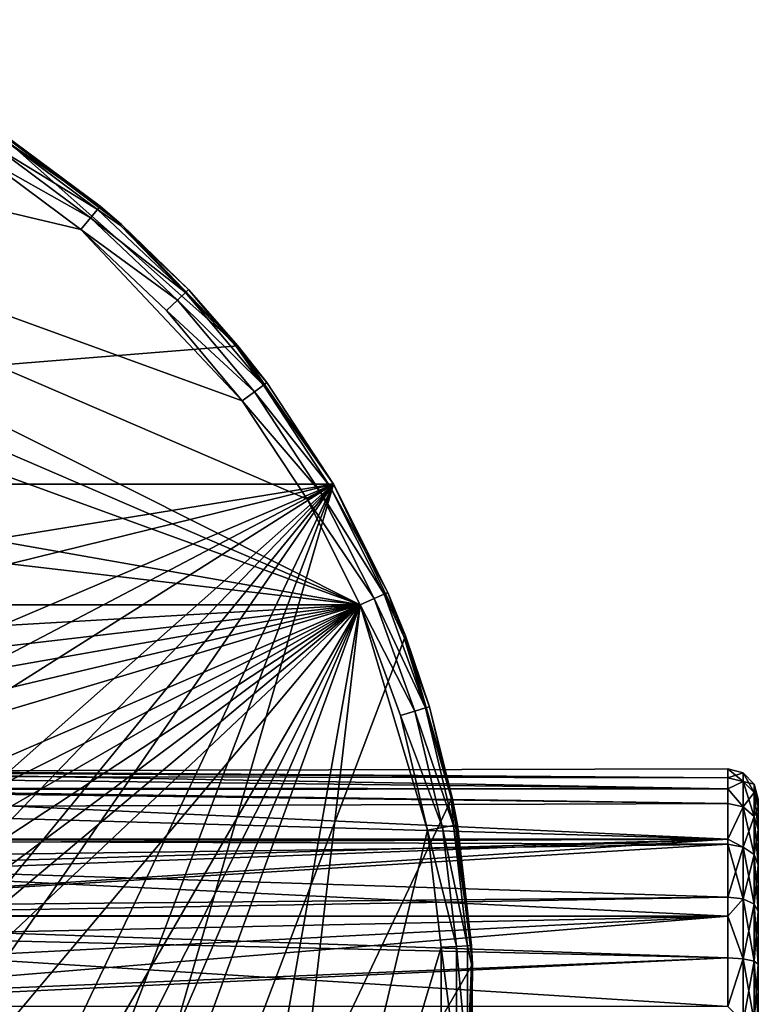
# Model space of a CAD drawing. Extents: x -135 to 135, y -246 to 35.
# Drawn here: x 116 to 135, y 0 to 26 of the extents above; entities that cross this region are included whole.
import ezdxf

# ---------------------------------------------------------------- set-up
doc = ezdxf.new("R2010")
doc.units = 0
doc.header["$MEASUREMENT"] = 0
doc.layers.add('L3', color=7, linetype='Continuous')
doc.layers.add('L9', color=7, linetype='Continuous')

msp = doc.modelspace()

# ---------------------------------------------------------------- linework, layer by layer
at = {"layer": 'L3', "color": 254}
for points in [[(106.2276, 6.227552, 63.72076), (134.2, 5.721689, 61.88106), (105.7527, 5.752724, 61.86379)], [(134.2, 6.018233, 65.93623), (134.2, 6.25, 64.25), (106.1851, 6.185133, 64.24476)], [(106.1851, 6.185133, 64.24476), (134.2, 6.25, 64.25), (134.2, 6.018233, 62.56377)], [(106.1851, 6.185133, 64.24476), (134.2, 6.018233, 62.56377), (106.2276, 6.227552, 63.72076)], [(106.2276, 6.227552, 63.72076), (134.2, 6.018233, 62.56377), (134.2, 5.721689, 61.88106)], [(134.6, 6.14282, 64.25), (134.2, 6.018233, 62.56377), (134.2, 6.25, 64.25)], [(134.6, 6.14282, 64.25), (134.2, 6.25, 64.25), (134.6, 5.915028, 65.90731)], [(134.6, 5.915028, 65.90731), (134.2, 6.25, 64.25), (134.2, 6.018233, 65.93623)], [(105.697, 5.696961, 66.60809), (134.2, 5.721689, 66.61894), (106.0613, 6.061328, 65.77408)], [(106.0613, 6.061328, 65.77408), (134.2, 6.018233, 65.93623), (106.1851, 6.185133, 64.24476)], [(106.0613, 6.061328, 65.77408), (134.2, 5.721689, 66.61894), (134.2, 6.018233, 65.93623)], [(134.6, 5.915028, 62.59269), (134.2, 6.018233, 62.56377), (134.6, 6.14282, 64.25)], [(134.6, 5.915028, 62.59269), (134.2, 5.721689, 61.88106), (134.2, 6.018233, 62.56377)], [(134.6, 5.915028, 65.90731), (134.2, 6.018233, 65.93623), (134.2, 5.721689, 66.61894)], [(134.6, 5.915028, 65.90731), (134.8928, 5.633066, 65.82831), (134.6, 6.14282, 64.25)], [(134.6, 6.14282, 64.25), (134.8928, 5.633066, 65.82831), (134.8928, 5.85, 64.25)], [(134.6, 6.14282, 64.25), (134.8928, 5.85, 64.25), (134.6, 5.915028, 62.59269)], [(105.7172, 5.71722, 61.72495), (134.2, 4.399679, 59.84664), (105.5286, 4.411357, 59.83806)], [(105.697, 5.696961, 66.60809), (134.2, 5.340121, 67.4974), (134.2, 5.721689, 66.61894)], [(105.7527, 5.752724, 61.86379), (134.2, 5.340121, 61.0026), (105.7172, 5.71722, 61.72495)], [(105.7172, 5.71722, 61.72495), (134.2, 5.340121, 61.0026), (134.2, 4.399679, 59.84664)], [(105.7527, 5.752724, 61.86379), (134.2, 5.721689, 61.88106), (134.2, 5.340121, 61.0026)], [(134.6, 5.248545, 67.44171), (134.6, 5.915028, 65.90731), (134.2, 5.721689, 66.61894)], [(134.6, 5.248545, 61.05829), (134.2, 5.721689, 61.88106), (134.6, 5.915028, 62.59269)], [(134.2, 5.721689, 66.61894), (134.2, 5.340121, 67.4974), (134.6, 5.248545, 67.44171)], [(134.6, 5.248545, 61.05829), (134.2, 5.340121, 61.0026), (134.2, 5.721689, 61.88106)], [(134.6, 5.915028, 62.59269), (134.8928, 5.633066, 62.67169), (134.6, 5.248545, 61.05829)], [(134.6, 5.248545, 67.44171), (134.8928, 4.998353, 67.28957), (134.6, 5.915028, 65.90731)], [(134.6, 5.915028, 65.90731), (134.8928, 4.998353, 67.28957), (134.8928, 5.633066, 65.82831)], [(134.6, 5.915028, 62.59269), (134.8928, 5.85, 64.25), (134.8928, 5.633066, 62.67169)], [(134.8928, 5.633066, 65.82831), (135, 5.247899, 65.72039), (134.8928, 5.85, 64.25)], [(134.8928, 5.85, 64.25), (135, 5.247899, 65.72039), (135, 5.45, 64.25)], [(134.8928, 5.85, 64.25), (135, 5.45, 64.25), (134.8928, 5.633066, 62.67169)], [(105.2366, 5.236606, 67.66181), (134.2, 5.340121, 67.4974), (105.697, 5.696961, 66.60809)], [(134.6, 5.248545, 61.05829), (134.8928, 5.633066, 62.67169), (134.8928, 4.998353, 61.21043)], [(134.8928, 5.633066, 62.67169), (135, 5.247899, 62.77961), (134.8928, 4.998353, 61.21043)], [(134.8928, 4.998353, 67.28957), (135, 4.656586, 67.08173), (134.8928, 5.633066, 65.82831)], [(134.8928, 5.633066, 65.82831), (135, 4.656586, 67.08173), (135, 5.247899, 65.72039)], [(134.8928, 5.633066, 62.67169), (135, 5.45, 64.25), (135, 5.247899, 62.77961)], [(135, 4.656586, 67.08173), (135, 5.247899, 62.77961), (135, 5.45, 64.25)], [(135, 4.656586, 67.08173), (135, 5.45, 64.25), (135, 5.247899, 65.72039)], [(104.3609, 4.360857, 68.61514), (134.2, 4.399679, 68.65336), (105.2366, 5.236606, 67.66181)], [(105.2366, 5.236606, 67.66181), (134.2, 4.399679, 68.65336), (134.2, 5.340121, 67.4974)], [(134.6, 5.248545, 67.44171), (134.2, 5.340121, 67.4974), (134.2, 4.399679, 68.65336)], [(134.2, 4.399679, 59.84664), (134.2, 5.340121, 61.0026), (134.6, 5.248545, 61.05829)], [(134.6, 5.248545, 67.44171), (134.2, 4.399679, 68.65336), (134.6, 4.192801, 68.73939)], [(134.6, 4.192801, 59.76061), (134.2, 4.399679, 59.84664), (134.6, 5.248545, 61.05829)], [(134.6, 5.248545, 61.05829), (134.8928, 4.998353, 61.21043), (134.6, 4.192801, 59.76061)], [(134.6, 4.192801, 68.73939), (134.8928, 3.992936, 68.52539), (134.6, 5.248545, 67.44171)], [(134.6, 5.248545, 67.44171), (134.8928, 3.992936, 68.52539), (134.8928, 4.998353, 67.28957)], [(134.8928, 4.998353, 61.21043), (135, 5.247899, 62.77961), (135, 4.656586, 61.41827)], [(135, 4.656586, 61.41827), (135, 5.247899, 62.77961), (135, 3.719915, 60.26695)], [(135, 3.719915, 60.26695), (135, 5.247899, 62.77961), (135, 1.108835, 69.58601)], [(135, 3.719915, 68.23306), (135, 1.108835, 69.58601), (135, 5.247899, 62.77961)], [(135, 3.719915, 68.23306), (135, 5.247899, 62.77961), (135, 4.656586, 67.08173)], [(134.6, 4.192801, 59.76061), (134.8928, 4.998353, 61.21043), (134.8928, 3.992936, 59.97461)], [(134.8928, 4.998353, 61.21043), (135, 4.656586, 61.41827), (134.8928, 3.992936, 59.97461)], [(134.8928, 3.992936, 68.52539), (135, 3.719915, 68.23306), (134.8928, 4.998353, 67.28957)], [(134.8928, 4.998353, 67.28957), (135, 3.719915, 68.23306), (135, 4.656586, 67.08173)], [(134.2, 4.399679, 59.84664), (105.6679, 4.28229, 59.69758), (105.5286, 4.411357, 59.83806)], [(134.8928, 3.992936, 59.97461), (135, 4.656586, 61.41827), (135, 3.719915, 60.26695)], [(103.843, 3.842983, 69.17889), (134.2, 4.265957, 68.81773), (104.3609, 4.360857, 68.61514)], [(103.843, 3.842983, 69.17889), (134.2, 2.875407, 69.79928), (134.2, 4.265957, 68.81773)], [(104.3609, 4.360857, 68.61514), (134.2, 4.265957, 68.81773), (134.2, 4.399679, 68.65336)], [(134.2, 4.399679, 59.84664), (106.2554, 3.573049, 59.12206), (105.6679, 4.28229, 59.69758)], [(106.4061, 3.354088, 58.97624), (106.2554, 3.573049, 59.12206), (134.2, 4.399679, 59.84664)], [(134.2, 4.399679, 59.84664), (106.8301, 2.606143, 58.56929), (106.4061, 3.354088, 58.97624)], [(134.2, 4.399679, 59.84664), (134.2, 4.265957, 59.68228), (106.8301, 2.606143, 58.56929)], [(106.8301, 2.606143, 58.56929), (134.2, 4.265957, 59.68228), (134.2, 2.875407, 58.70072)], [(134.6, 4.192801, 68.73939), (134.2, 4.399679, 68.65336), (134.2, 4.265957, 68.81773)], [(134.6, 4.192801, 59.76061), (134.2, 4.265957, 59.68228), (134.2, 4.399679, 59.84664)], [(134.6, 4.192801, 68.73939), (134.2, 4.265957, 68.81773), (134.6, 2.826097, 69.70412)], [(134.2, 4.265957, 68.81773), (134.2, 2.875407, 69.79928), (134.6, 2.826097, 69.70412)], [(134.2, 2.875407, 58.70072), (134.2, 4.265957, 59.68228), (134.6, 4.192801, 59.76061)], [(134.6, 2.826097, 58.79588), (134.2, 2.875407, 58.70072), (134.6, 4.192801, 59.76061)], [(134.6, 4.192801, 59.76061), (134.8928, 3.992936, 59.97461), (134.6, 2.826097, 58.79588)], [(134.6, 2.826097, 69.70412), (134.8928, 2.69138, 69.44413), (134.6, 4.192801, 68.73939)], [(134.6, 4.192801, 68.73939), (134.8928, 2.69138, 69.44413), (134.8928, 3.992936, 68.52539)], [(134.6, 2.826097, 58.79588), (134.8928, 3.992936, 59.97461), (134.8928, 2.69138, 59.05587)], [(134.8928, 3.992936, 59.97461), (135, 3.719915, 60.26695), (134.8928, 2.69138, 59.05587)], [(134.8928, 2.69138, 69.44413), (135, 2.507354, 69.08897), (134.8928, 3.992936, 68.52539)], [(134.8928, 3.992936, 68.52539), (135, 2.507354, 69.08897), (135, 3.719915, 68.23306)], [(103.843, 3.842983, 69.17889), (102.3678, 2.367821, 69.97842), (134.2, 2.375022, 69.97712)], [(134.2, 2.375022, 69.97712), (134.2, 2.875407, 69.79928), (103.843, 3.842983, 69.17889)], [(134.8928, 2.69138, 59.05587), (135, 3.719915, 60.26695), (135, 2.507354, 59.41103)], [(135, 3.719915, 60.26695), (135, 1.108835, 69.58601), (135, 2.507354, 59.41103)], [(135, 2.507354, 69.08897), (135, 1.108835, 69.58601), (135, 3.719915, 68.23306)], [(106.8301, 2.606143, 58.56929), (134.2, 2.875407, 58.70072), (106.9167, 2.387525, 58.48699)], [(106.9167, 2.387525, 58.48699), (134.2, 2.875407, 58.70072), (134.2, 2.375022, 58.52288)], [(134.6, 2.826097, 69.70412), (134.2, 2.875407, 69.79928), (134.2, 2.375022, 69.97712)], [(134.6, 2.826097, 58.79588), (134.2, 2.375022, 58.52288), (134.2, 2.875407, 58.70072)], [(134.6, 2.826097, 69.70412), (134.2, 2.375022, 69.97712), (134.6, 1.249794, 70.26434)], [(134.6, 1.249794, 58.23566), (134.2, 2.375022, 58.52288), (134.6, 2.826097, 58.79588)], [(134.6, 2.826097, 58.79588), (134.8928, 2.69138, 59.05587), (134.6, 1.249794, 58.23566)], [(134.6, 1.249794, 70.26434), (134.8928, 1.190218, 69.97764), (134.6, 2.826097, 69.70412)], [(134.6, 2.826097, 69.70412), (134.8928, 1.190218, 69.97764), (134.8928, 2.69138, 69.44413)], [(134.6, 1.249794, 58.23566), (134.8928, 2.69138, 59.05587), (134.8928, 1.190218, 58.52236)], [(134.8928, 2.69138, 59.05587), (135, 2.507354, 59.41103), (134.8928, 1.190218, 58.52236)], [(134.8928, 1.190218, 69.97764), (135, 1.108835, 69.58601), (134.8928, 2.69138, 69.44413)], [(134.8928, 2.69138, 69.44413), (135, 1.108835, 69.58601), (135, 2.507354, 69.08897)], [(134.2, 1.2716, 70.36927), (102.3678, 2.367821, 69.97842), (102.0319, 2.031862, 70.1605)], [(134.2, 2.375022, 69.97712), (102.3678, 2.367821, 69.97842), (134.2, 1.2716, 70.36927)], [(106.9167, 2.387525, 58.48699), (134.2, 2.375022, 58.52288), (107.1544, 1.786921, 58.26089)], [(107.1544, 1.786921, 58.26089), (134.2, 2.375022, 58.52288), (107.3489, 0.976864, 58.07681)], [(107.3489, 0.976864, 58.07681), (134.2, 2.375022, 58.52288), (107.4284, 0.151683, 58.00184)], [(107.4284, 0.151683, 58.00184), (134.2, 2.375022, 58.52288), (134.2, 1.2716, 58.13073)], [(134.2, 2.375022, 69.97712), (134.2, 1.2716, 70.36927), (134.6, 1.249794, 70.26434)], [(134.6, 1.249794, 58.23566), (134.2, 1.2716, 58.13073), (134.2, 2.375022, 58.52288)], [(134.8928, 1.190218, 58.52236), (135, 2.507354, 59.41103), (135, 1.108835, 58.91399)], [(135, -5.399238, 64.99211), (135, -5.399238, 63.50789), (135, 2.507354, 59.41103)], [(135, -5.399238, 63.50789), (135, -4.227627, 60.81057), (135, 2.507354, 59.41103)], [(135, 2.507354, 59.41103), (135, -4.227627, 60.81057), (135, -3.142908, 59.79751)], [(135, 2.507354, 59.41103), (135, -3.142908, 59.79751), (135, 1.108835, 58.91399)], [(135, 2.507354, 59.41103), (135, 1.108835, 69.58601), (135, -1.825094, 69.38532)], [(135, 2.507354, 59.41103), (135, -1.825094, 69.38532), (135, -5.399238, 64.99211)], [(102.0319, 2.031862, 70.1605), (100, 0, 70.5), (134.2, -0.002978, 70.45646)], [(134.2, 1.2716, 70.36927), (102.0319, 2.031862, 70.1605), (134.2, -0.002978, 70.45646)], [(107.4284, 0.151683, 58.00184), (134.2, 1.2716, 58.13073), (107.4298, -0.000004, 58.00045)], [(107.4298, -0.000004, 58.00045), (134.2, 1.2716, 58.13073), (134.2, -0.002978, 58.04354)], [(134.6, 1.249794, 70.26434), (134.2, 1.2716, 70.36927), (134.2, -0.002978, 70.45646)], [(134.2, -0.002978, 58.04354), (134.2, 1.2716, 58.13073), (134.6, 1.249794, 58.23566)], [(134.6, 1.249794, 70.26434), (134.2, -0.002978, 70.45646), (134.6, -0.419201, 70.3785)], [(134.6, -0.419201, 58.1215), (134.2, -0.002978, 58.04354), (134.6, 1.249794, 58.23566)], [(134.6, 1.249794, 58.23566), (134.8928, 1.190218, 58.52236), (134.6, -0.419201, 58.1215)], [(134.6, -0.419201, 70.3785), (134.8928, -0.399218, 70.08636), (134.6, 1.249794, 70.26434)], [(134.6, 1.249794, 70.26434), (134.8928, -0.399218, 70.08636), (134.8928, 1.190218, 69.97764)], [(134.6, -0.419201, 58.1215), (134.8928, 1.190218, 58.52236), (134.8928, -0.399218, 58.41364)], [(134.8928, 1.190218, 58.52236), (135, 1.108835, 58.91399), (134.8928, -0.399218, 58.41364)], [(134.8928, -0.399218, 70.08636), (135, -0.371921, 69.68729), (134.8928, 1.190218, 69.97764)], [(134.8928, 1.190218, 69.97764), (135, -0.371921, 69.68729), (135, 1.108835, 69.58601)], [(134.8928, -0.399218, 58.41364), (135, 1.108835, 58.91399), (135, -0.371921, 58.8127)], [(135, 1.108835, 69.58601), (135, -0.371921, 69.68729), (135, -1.825094, 69.38532)], [(135, 1.108835, 58.91399), (135, -3.142908, 59.79751), (135, -1.825094, 59.11468)], [(135, 1.108835, 58.91399), (135, -1.825094, 59.11468), (135, -0.371921, 58.8127)]]:
    msp.add_3dface(points, dxfattribs=at)
at = {"layer": 'L9', "color": 254}
for points in [[(124.5164, 10.57533, 9), (93.84256, 25.9803, 9), (90.86806, 25.08979, 9)], [(93.84256, 25.9803, 9), (123.1229, 13.35, 9), (121.4167, 15.94413, 9)], [(123.1229, 13.35, 9), (93.84256, 25.9803, 9), (124.5164, 10.57533, 9)], [(121.4167, 15.94413, 9), (117.1624, 20.45339, 9), (93.84256, 25.9803, 9)], [(93.84256, 25.9803, 9), (117.1624, 20.45339, 9), (114.6719, 22.30752, 9)], [(124.5164, 10.57533, 9), (90.86806, 25.08979, 9), (88.01706, 23.85999, 9)], [(80.57912, 18.32265, 9), (124.5164, 10.57533, 9), (88.01706, 23.85999, 9)], [(121.3016, 17.39225), (76.1843, 13.75), (114.6978, 23.24273)], [(114.6978, 23.24273), (115.1115, 22.97591, 8.2), (117.6767, 21.06622, 8.2)], [(114.6978, 23.24273), (117.6767, 21.06622, 8.2), (118.2359, 20.58404)], [(121.3016, 17.39225), (114.6978, 23.24273), (118.2359, 20.58404)], [(115.0526, 22.88637, 8.6), (114.8917, 22.64172, 8.89282), (117.6078, 20.98412, 8.6)], [(117.6767, 21.06622, 8.2), (115.1115, 22.97591, 8.2), (115.0526, 22.88637, 8.6)], [(115.0526, 22.88637, 8.6), (117.6078, 20.98412, 8.6), (117.6767, 21.06622, 8.2)], [(117.4195, 20.7598, 8.89282), (114.8917, 22.64172, 8.89282), (114.6719, 22.30752, 9)], [(117.4195, 20.7598, 8.89282), (117.6078, 20.98412, 8.6), (114.8917, 22.64172, 8.89282)], [(117.1624, 20.45339, 9), (117.4195, 20.7598, 8.89282), (114.6719, 22.30752, 9)], [(117.6767, 21.06622, 8.2), (117.6078, 20.98412, 8.6), (118.2132, 20.56002, 8.2)], [(117.6767, 21.06622, 8.2), (118.2132, 20.56002, 8.2), (118.2359, 20.58404)], [(117.1624, 20.45339, 9), (119.7118, 18.59715, 8.89282), (117.4195, 20.7598, 8.89282)], [(119.9248, 18.79809, 8.6), (117.6078, 20.98412, 8.6), (117.4195, 20.7598, 8.89282)], [(117.4195, 20.7598, 8.89282), (119.7118, 18.59715, 8.89282), (119.9248, 18.79809, 8.6)], [(119.9248, 18.79809, 8.6), (118.2132, 20.56002, 8.2), (117.6078, 20.98412, 8.6)], [(118.2359, 20.58404), (118.2132, 20.56002, 8.2), (120.0028, 18.87164, 8.2)], [(120.0028, 18.87164, 8.2), (118.2132, 20.56002, 8.2), (119.9248, 18.79809, 8.6)], [(118.2359, 20.58404), (120.0028, 18.87164, 8.2), (121.3016, 17.39225)], [(121.4167, 15.94413, 9), (119.4209, 18.32265, 9), (117.1624, 20.45339, 9)], [(119.4209, 18.32265, 9), (119.7118, 18.59715, 8.89282), (117.1624, 20.45339, 9)], [(119.7118, 18.59715, 8.89282), (121.9724, 16.35786, 8.6), (119.9248, 18.79809, 8.6)], [(119.9248, 18.79809, 8.6), (121.2679, 17.36393, 8.2), (120.0028, 18.87164, 8.2)], [(119.9248, 18.79809, 8.6), (121.9724, 16.35786, 8.6), (121.2679, 17.36393, 8.2)], [(120.0028, 18.87164, 8.2), (121.2679, 17.36393, 8.2), (121.3016, 17.39225)], [(119.4209, 18.32265, 9), (121.7375, 16.183, 8.89282), (119.7118, 18.59715, 8.89282)], [(119.7118, 18.59715, 8.89282), (121.7375, 16.183, 8.89282), (121.9724, 16.35786, 8.6)], [(78.58332, 15.94413, 9), (124.5164, 10.57533, 9), (80.57912, 18.32265, 9)], [(119.4209, 18.32265, 9), (121.4167, 15.94413, 9), (121.7375, 16.183, 8.89282)], [(123.8157, 13.75), (76.1843, 13.75), (121.3016, 17.39225)], [(121.3016, 17.39225), (121.2679, 17.36393, 8.2), (122.0584, 16.42186, 8.2)], [(121.3016, 17.39225), (122.0584, 16.42186, 8.2), (123.8157, 13.75)], [(121.9724, 16.35786, 8.6), (122.0584, 16.42186, 8.2), (121.2679, 17.36393, 8.2)], [(121.9724, 16.35786, 8.6), (121.7375, 16.183, 8.89282), (123.7229, 13.69641, 8.6)], [(121.9724, 16.35786, 8.6), (123.8157, 13.75, 8.2), (122.0584, 16.42186, 8.2)], [(123.7229, 13.69641, 8.6), (123.8157, 13.75, 8.2), (121.9724, 16.35786, 8.6)], [(122.0584, 16.42186, 8.2), (123.8157, 13.75, 8.2), (123.8157, 13.75)], [(121.7375, 16.183, 8.89282), (121.4167, 15.94413, 9), (123.4693, 13.55, 8.89282)], [(123.7229, 13.69641, 8.6), (121.7375, 16.183, 8.89282), (123.4693, 13.55, 8.89282)], [(78.58332, 15.94413, 9), (75.48363, 10.57533, 9), (124.5164, 10.57533, 9)], [(123.4693, 13.55, 8.89282), (121.4167, 15.94413, 9), (123.1229, 13.35, 9)], [(73.58576, -7.65098), (72.5223, 1.107313), (123.8157, 13.75)], [(72.5223, 1.107313), (73.05576, 5.500706), (123.8157, 13.75)], [(123.8157, 13.75), (73.05576, 5.500706), (76.1843, 13.75)], [(73.58576, -7.65098), (123.8157, 13.75), (75.15512, -11.78905)], [(75.15512, -11.78905), (123.8157, 13.75), (77.36795, -15.62178)], [(83.47959, -21.98468), (77.36795, -15.62178), (123.8157, 13.75)], [(83.47959, -21.98468), (123.8157, 13.75), (87.22011, -24.35004)], [(87.22011, -24.35004), (123.8157, 13.75), (91.29163, -26.08475)], [(95.58869, -27.14388), (91.29163, -26.08475), (123.8157, 13.75)], [(104.4113, -27.14388), (95.58869, -27.14388), (123.8157, 13.75)], [(104.4113, -27.14388), (123.8157, 13.75), (108.7084, -26.08475)], [(108.7084, -26.08475), (123.8157, 13.75), (112.7799, -24.35004)], [(112.7799, -24.35004), (123.8157, 13.75), (125.7129, 9.751635)], [(123.7229, 13.69641, 8.6), (125.251, 10.89219, 8.2), (123.8157, 13.75, 8.2)], [(123.8157, 13.75), (123.8157, 13.75, 8.2), (125.251, 10.89219, 8.2)], [(123.8157, 13.75), (125.251, 10.89219, 8.2), (125.7129, 9.751635)], [(123.4693, 13.55, 8.89282), (123.1229, 13.35, 9), (124.8837, 10.73376, 8.89282)], [(123.7229, 13.69641, 8.6), (123.4693, 13.55, 8.89282), (125.1525, 10.84974, 8.6)], [(125.1525, 10.84974, 8.6), (123.4693, 13.55, 8.89282), (124.8837, 10.73376, 8.89282)], [(125.1525, 10.84974, 8.6), (125.251, 10.89219, 8.2), (123.7229, 13.69641, 8.6)], [(124.8837, 10.73376, 8.89282), (123.1229, 13.35, 9), (124.5164, 10.57533, 9)], [(125.1525, 10.84974, 8.6), (125.6716, 9.73657, 8.2), (125.251, 10.89219, 8.2)], [(125.6716, 9.73657, 8.2), (125.7129, 9.751635), (125.251, 10.89219, 8.2)], [(124.8837, 10.73376, 8.89282), (124.5164, 10.57533, 9), (125.9615, 7.772367, 8.89282)], [(125.1525, 10.84974, 8.6), (124.8837, 10.73376, 8.89282), (126.242, 7.856349, 8.6)], [(126.242, 7.856349, 8.6), (124.8837, 10.73376, 8.89282), (125.9615, 7.772367, 8.89282)], [(126.242, 7.856349, 8.6), (125.6716, 9.73657, 8.2), (125.1525, 10.84974, 8.6)], [(124.5164, 10.57533, 9), (73.70564, 4.636406, 9), (73.34517, 1.552467, 9)], [(73.70564, -4.636406, 9), (124.5164, 10.57533, 9), (73.34517, -1.552467, 9)], [(73.34517, -1.552467, 9), (124.5164, 10.57533, 9), (73.34517, 1.552467, 9)], [(124.5164, 10.57533, 9), (74.42168, 7.657646, 9), (73.70564, 4.636406, 9)], [(73.70564, -4.636406, 9), (75.48363, -10.57533, 9), (124.5164, 10.57533, 9)], [(75.48363, 10.57533, 9), (74.42168, 7.657646, 9), (124.5164, 10.57533, 9)], [(124.5164, 10.57533, 9), (75.48363, -10.57533, 9), (76.87712, -13.35, 9)], [(76.87712, -13.35, 9), (78.58332, -15.94413, 9), (124.5164, 10.57533, 9)], [(124.5164, 10.57533, 9), (78.58332, -15.94413, 9), (80.57912, -18.32265, 9)], [(124.5164, 10.57533, 9), (80.57912, -18.32265, 9), (82.83757, -20.45339, 9)], [(85.32811, -22.30752, 9), (124.5164, 10.57533, 9), (82.83757, -20.45339, 9)], [(88.01706, -23.85999, 9), (124.5164, 10.57533, 9), (85.32811, -22.30752, 9)], [(88.01706, -23.85999, 9), (93.84256, -25.9803, 9), (124.5164, 10.57533, 9)], [(93.84256, -25.9803, 9), (103.0997, -26.51946, 9), (124.5164, 10.57533, 9)], [(103.0997, -26.51946, 9), (106.1574, -25.9803, 9), (124.5164, 10.57533, 9)], [(124.5164, 10.57533, 9), (106.1574, -25.9803, 9), (109.1319, -25.08979, 9)], [(124.5164, 10.57533, 9), (109.1319, -25.08979, 9), (111.9829, -23.85999, 9)], [(119.4209, -18.32265, 9), (124.5164, 10.57533, 9), (111.9829, -23.85999, 9)], [(121.4167, -15.94413, 9), (124.5164, 10.57533, 9), (119.4209, -18.32265, 9)], [(121.4167, -15.94413, 9), (126.2944, 4.636406, 9), (124.5164, 10.57533, 9)], [(126.2944, 4.636406, 9), (125.5783, 7.657646, 9), (124.5164, 10.57533, 9)], [(125.9615, 7.772367, 8.89282), (124.5164, 10.57533, 9), (125.5783, 7.657646, 9)], [(125.7129, 9.751635), (126.9442, 5.500706), (112.7799, -24.35004)], [(126.3447, 7.887089, 8.2), (125.7129, 9.751635), (125.6716, 9.73657, 8.2)], [(126.242, 7.856349, 8.6), (126.3447, 7.887089, 8.2), (125.6716, 9.73657, 8.2)], [(126.3447, 7.887089, 8.2), (126.9442, 5.500706), (125.7129, 9.751635)], [(126.242, 7.856349, 8.6), (125.9615, 7.772367, 8.89282), (126.9767, 4.756713, 8.6)], [(126.242, 7.856349, 8.6), (126.9121, 5.493089, 8.2), (126.3447, 7.887089, 8.2)], [(126.9767, 4.756713, 8.6), (126.9121, 5.493089, 8.2), (126.242, 7.856349, 8.6)], [(126.9121, 5.493089, 8.2), (126.9442, 5.500706), (126.3447, 7.887089, 8.2)], [(125.9615, 7.772367, 8.89282), (125.5783, 7.657646, 9), (126.6883, 4.705865, 8.89282)], [(126.2944, 4.636406, 9), (126.6883, 4.705865, 8.89282), (125.5783, 7.657646, 9)], [(126.9767, 4.756713, 8.6), (125.9615, 7.772367, 8.89282), (126.6883, 4.705865, 8.89282)], [(112.7799, -24.35004), (126.9442, 5.500706), (127.4777, 1.107313)], [(126.9121, 5.493089, 8.2), (127.0822, 4.775325, 8.2), (126.9442, 5.500706)], [(126.9767, 4.756713, 8.6), (127.0822, 4.775325, 8.2), (126.9121, 5.493089, 8.2)], [(126.9442, 5.500706), (127.0822, 4.775325, 8.2), (127.4535, 1.598983, 8.2)], [(126.9442, 5.500706), (127.4535, 1.598983, 8.2), (127.4777, 1.107313)], [(127.0542, 1.575725, 8.89282), (126.6883, 4.705865, 8.89282), (126.2944, 4.636406, 9)], [(126.9767, 4.756713, 8.6), (126.6883, 4.705865, 8.89282), (127.3465, 1.592751, 8.6)], [(127.0542, 1.575725, 8.89282), (127.3465, 1.592751, 8.6), (126.6883, 4.705865, 8.89282)], [(127.4535, 1.598983, 8.2), (127.0822, 4.775325, 8.2), (126.9767, 4.756713, 8.6)], [(127.3465, 1.592751, 8.6), (127.4535, 1.598983, 8.2), (126.9767, 4.756713, 8.6)], [(126.6548, 1.552467, 9), (126.2944, 4.636406, 9), (121.4167, -15.94413, 9)], [(126.6548, 1.552467, 9), (127.0542, 1.575725, 8.89282), (126.2944, 4.636406, 9)], [(126.6548, 1.552467, 9), (127.0542, -1.575725, 8.89282), (127.0542, 1.575725, 8.89282)], [(127.3465, -1.592751, 8.6), (127.3465, 1.592751, 8.6), (127.0542, 1.575725, 8.89282)], [(127.0542, 1.575725, 8.89282), (127.0542, -1.575725, 8.89282), (127.3465, -1.592751, 8.6)], [(127.4535, 1.107313, 8.2), (127.4535, 1.598983, 8.2), (127.3465, 1.592751, 8.6)], [(127.3465, -1.592751, 8.6), (127.4535, 1.107313, 8.2), (127.3465, 1.592751, 8.6)], [(127.4535, 1.598983, 8.2), (127.4535, 1.107313, 8.2), (127.4777, 1.107313)], [(126.6548, 1.552467, 9), (121.4167, -15.94413, 9), (126.6548, -1.552467, 9)], [(126.6548, -1.552467, 9), (127.0542, -1.575725, 8.89282), (126.6548, 1.552467, 9)], [(112.7799, -24.35004), (127.4777, 1.107313), (127.2995, -3.314759)], [(127.4777, 1.107313), (127.4535, -1.598983, 8.2), (127.2995, -3.314759)], [(127.4535, -1.598983, 8.2), (127.4535, 1.107313, 8.2), (127.3465, -1.592751, 8.6)], [(127.4777, 1.107313), (127.4535, 1.107313, 8.2), (127.4535, -1.598983, 8.2)]]:
    msp.add_3dface(points, dxfattribs=at)

doc.saveas('drawing.dxf')
